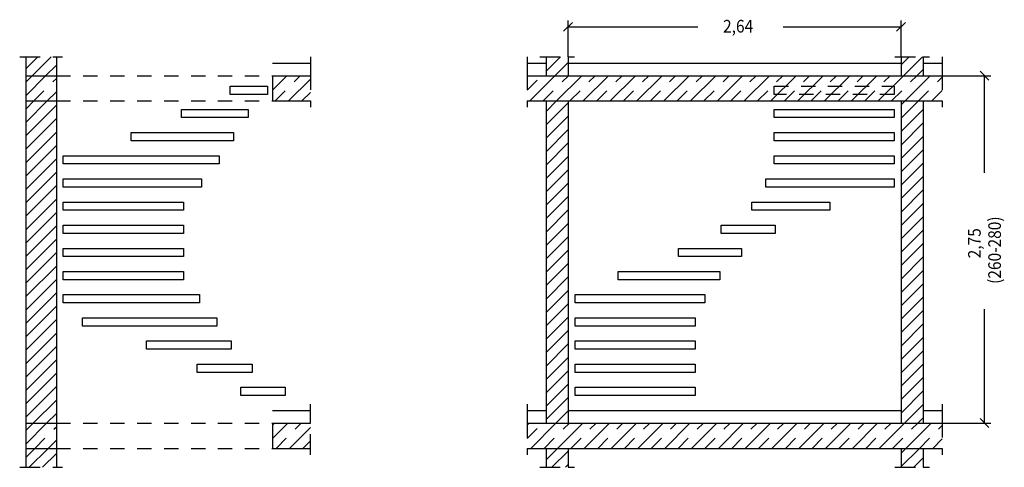
# Model space of a CAD drawing. Extents: x 0.45 to 8.24, y 2.89 to 11.49.
# Drawn here: x 0.45 to 8.24, y 7.95 to 11.49 of the extents above; entities that cross this region are included whole.
import ezdxf

# ---------------------------------------------------------------- set-up
doc = ezdxf.new("R2010")
doc.units = 0
doc.linetypes.add('DASHDOT', pattern=[0.226359, 0.11318, -0.05659, 0, -0.05659])
doc.linetypes.add('DASHED', pattern=[0.169769, 0.11318, -0.05659])
doc.layers.get('0').update_dxf_attribs({"linetype": 'CONTINUOUS'})
doc.dimstyles.new('DMST_2', dxfattribs={"dimtxt": 0.1, "dimasz": 0.1, "dimexe": 0.2, "dimexo": 0, "dimgap": 0.2, "dimtad": 0, "dimzin": 9, "dimtsz": 0.1, "dimcen": 0, "dimclrd": 7, "dimclre": 7, "dimclrt": 7, "dimazin": 3, "dimtfac": 1, "dimtofl": 0, "dimtmove": 0, "dimatfit": 3})

# ---------------------------------------------------------------- blocks, each defined once
blk = doc.blocks.new('*X0')
at = {"color": 7, "linetype": 'DASHED'}
for p, q in [((0.5, 8.2428), (0.5572, 8.3)), ((0.5693, 8.1), (0.74, 8.2707))]:
    blk.add_line(p, q, dxfattribs=at)
at = {"color": 7}
for p, q in [((0.5, 8.1368), (0.6632, 8.3)), ((0.6754, 8.1), (0.74, 8.1646))]:
    blk.add_line(p, q, dxfattribs=at)
blk = doc.blocks.new('*X1')
at = {"color": 7, "linetype": 'DASHED'}
for p, q in [((0.5, 11.0005), (0.5495, 11.05)), ((0.5616, 10.85), (0.74, 11.0284))]:
    blk.add_line(p, q, dxfattribs=at)
at = {"color": 7}
for p, q in [((0.5, 10.8945), (0.6555, 11.05)), ((0.6677, 10.85), (0.74, 10.9223))]:
    blk.add_line(p, q, dxfattribs=at)
blk = doc.blocks.new('*X2')
at = {"color": 7, "linetype": 'DASHED'}
for p, q in [((2.45, 11.0413), (2.4587, 11.05)), ((2.4708, 10.85), (2.6708, 11.05)), ((2.6829, 10.85), (2.75, 10.9171))]:
    blk.add_line(p, q, dxfattribs=at)
at = {"color": 7}
for p, q in [((2.45, 10.9353), (2.5647, 11.05)), ((2.5769, 10.85), (2.75, 11.0231))]:
    blk.add_line(p, q, dxfattribs=at)
blk = doc.blocks.new('*X3')
at = {"color": 7, "linetype": 'DASHED'}
for p, q in [((2.45, 8.2836), (2.4664, 8.3)), ((2.4785, 8.1), (2.6785, 8.3)), ((2.6906, 8.1), (2.75, 8.1594))]:
    blk.add_line(p, q, dxfattribs=at)
at = {"color": 7}
for p, q in [((2.45, 8.1776), (2.5724, 8.3)), ((2.5846, 8.1), (2.75, 8.2654))]:
    blk.add_line(p, q, dxfattribs=at)
blk = doc.blocks.new('*X4')
at = {"color": 7}
for p, q in [((0.5, 11.1066), (0.5934, 11.2)), ((0.5495, 11.05), (0.6995, 11.2)), ((0.6555, 11.05), (0.74, 11.1345))]:
    blk.add_line(p, q, dxfattribs=at)
blk = doc.blocks.new('*X5')
at = {"color": 7}
for p, q in [((0.5, 10.7884), (0.5616, 10.85)), ((0.5, 10.6823), (0.6677, 10.85)), ((0.5, 10.5763), (0.74, 10.8163)), ((0.5, 10.4702), (0.74, 10.7102)), ((0.5, 10.3641), (0.74, 10.6041)), ((0.5, 10.2581), (0.74, 10.4981)), ((0.5, 10.152), (0.74, 10.392)), ((0.5, 10.0459), (0.74, 10.2859)), ((0.5, 9.9399), (0.74, 10.1799)), ((0.5, 9.8338), (0.74, 10.0738)), ((0.5, 9.7277), (0.74, 9.9677)), ((0.5, 9.6217), (0.74, 9.8617)), ((0.5, 9.5156), (0.74, 9.7556)), ((0.5, 9.4095), (0.74, 9.6495)), ((0.5, 9.3035), (0.74, 9.5435)), ((0.5, 9.1974), (0.74, 9.4374)), ((0.5, 9.0913), (0.74, 9.3313)), ((0.5, 8.9853), (0.74, 9.2253)), ((0.5, 8.8792), (0.74, 9.1192)), ((0.5, 8.7731), (0.74, 9.0131)), ((0.5, 8.6671), (0.74, 8.9071)), ((0.5, 8.561), (0.74, 8.801)), ((0.5, 8.455), (0.74, 8.695)), ((0.5, 8.3489), (0.74, 8.5889)), ((0.5572, 8.3), (0.74, 8.4828)), ((0.6632, 8.3), (0.74, 8.3768))]:
    blk.add_line(p, q, dxfattribs=at)
blk = doc.blocks.new('*X6')
at = {"color": 7}
for p, q in [((0.5, 8.0307), (0.5693, 8.1)), ((0.5254, 7.95), (0.6754, 8.1)), ((0.6314, 7.95), (0.74, 8.0586)), ((0.7375, 7.95), (0.74, 7.9525))]:
    blk.add_line(p, q, dxfattribs=at)
blk = doc.blocks.new('*X7')
at = {"color": 7, "linetype": 'DASHED'}
for p, q in [((4.465, 10.935), (4.58, 11.05)), ((4.5921, 10.85), (4.7921, 11.05)), ((4.8042, 10.85), (5.0042, 11.05)), ((5.0164, 10.85), (5.2164, 11.05)), ((5.2285, 10.85), (5.4285, 11.05)), ((5.4406, 10.85), (5.6406, 11.05)), ((5.6528, 10.85), (5.8528, 11.05)), ((5.8649, 10.85), (6.0649, 11.05)), ((6.077, 10.85), (6.277, 11.05)), ((6.2892, 10.85), (6.4892, 11.05)), ((6.5013, 10.85), (6.7013, 11.05)), ((6.7134, 10.85), (6.9134, 11.05)), ((6.9256, 10.85), (7.1256, 11.05)), ((7.1377, 10.85), (7.3377, 11.05)), ((7.3498, 10.85), (7.5498, 11.05)), ((7.562, 10.85), (7.75, 11.038))]:
    blk.add_line(p, q, dxfattribs=at)
at = {"color": 7}
for p, q in [((4.465, 11.0411), (4.4739, 11.05)), ((4.486, 10.85), (4.686, 11.05)), ((4.6982, 10.85), (4.8982, 11.05)), ((4.9103, 10.85), (5.1103, 11.05)), ((5.1224, 10.85), (5.3224, 11.05)), ((5.3346, 10.85), (5.5346, 11.05)), ((5.5467, 10.85), (5.7467, 11.05)), ((5.7588, 10.85), (5.9588, 11.05)), ((5.971, 10.85), (6.171, 11.05)), ((6.1831, 10.85), (6.3831, 11.05)), ((6.3952, 10.85), (6.5952, 11.05)), ((6.6074, 10.85), (6.8074, 11.05)), ((6.8195, 10.85), (7.0195, 11.05)), ((7.0316, 10.85), (7.2316, 11.05)), ((7.2438, 10.85), (7.4438, 11.05)), ((7.4559, 10.85), (7.6559, 11.05)), ((7.668, 10.85), (7.75, 10.932))]:
    blk.add_line(p, q, dxfattribs=at)
blk = doc.blocks.new('*X8')
at = {"color": 7, "linetype": 'DASHED'}
for p, q in [((4.465, 8.1773), (4.5877, 8.3)), ((4.5998, 8.1), (4.7998, 8.3)), ((4.812, 8.1), (5.012, 8.3)), ((5.0241, 8.1), (5.2241, 8.3)), ((5.2362, 8.1), (5.4362, 8.3)), ((5.4483, 8.1), (5.6483, 8.3)), ((5.6605, 8.1), (5.8605, 8.3)), ((5.8726, 8.1), (6.0726, 8.3)), ((6.0847, 8.1), (6.2847, 8.3)), ((6.2969, 8.1), (6.4969, 8.3)), ((6.509, 8.1), (6.709, 8.3)), ((6.7211, 8.1), (6.9211, 8.3)), ((6.9333, 8.1), (7.1333, 8.3)), ((7.1454, 8.1), (7.3454, 8.3)), ((7.3575, 8.1), (7.5575, 8.3)), ((7.5697, 8.1), (7.75, 8.2803))]:
    blk.add_line(p, q, dxfattribs=at)
at = {"color": 7}
for p, q in [((4.465, 8.2834), (4.4816, 8.3)), ((4.4938, 8.1), (4.6938, 8.3)), ((4.7059, 8.1), (4.9059, 8.3)), ((4.918, 8.1), (5.118, 8.3)), ((5.1302, 8.1), (5.3302, 8.3)), ((5.3423, 8.1), (5.5423, 8.3)), ((5.5544, 8.1), (5.7544, 8.3)), ((5.7665, 8.1), (5.9665, 8.3)), ((5.9787, 8.1), (6.1787, 8.3)), ((6.1908, 8.1), (6.3908, 8.3)), ((6.4029, 8.1), (6.6029, 8.3)), ((6.6151, 8.1), (6.8151, 8.3)), ((6.8272, 8.1), (7.0272, 8.3)), ((7.0393, 8.1), (7.2393, 8.3)), ((7.2515, 8.1), (7.4515, 8.3)), ((7.4636, 8.1), (7.6636, 8.3)), ((7.6757, 8.1), (7.75, 8.1743))]:
    blk.add_line(p, q, dxfattribs=at)
blk = doc.blocks.new('*X9')
at = {"color": 7}
for p, q in [((4.615, 11.085), (4.73, 11.2)), ((4.615, 11.1911), (4.6239, 11.2)), ((4.686, 11.05), (4.79, 11.154))]:
    blk.add_line(p, q, dxfattribs=at)
blk = doc.blocks.new('*X10')
at = {"color": 7}
for p, q in [((4.615, 10.7668), (4.6982, 10.85)), ((4.615, 10.6608), (4.79, 10.8358)), ((4.615, 10.5547), (4.79, 10.7297)), ((4.615, 10.4486), (4.79, 10.6236)), ((4.615, 10.3426), (4.79, 10.5176)), ((4.615, 10.2365), (4.79, 10.4115)), ((4.615, 10.1304), (4.79, 10.3054)), ((4.615, 10.0244), (4.79, 10.1994)), ((4.615, 9.9183), (4.79, 10.0933)), ((4.615, 9.8122), (4.79, 9.9872)), ((4.615, 9.7062), (4.79, 9.8812)), ((4.615, 9.6001), (4.79, 9.7751)), ((4.615, 9.494), (4.79, 9.669)), ((4.615, 9.388), (4.79, 9.563)), ((4.615, 9.2819), (4.79, 9.4569)), ((4.615, 9.1758), (4.79, 9.3508)), ((4.615, 9.0698), (4.79, 9.2448)), ((4.615, 8.9637), (4.79, 9.1387)), ((4.615, 8.8576), (4.79, 9.0326)), ((4.615, 8.7516), (4.79, 8.9266)), ((4.615, 8.6455), (4.79, 8.8205)), ((4.615, 8.5394), (4.79, 8.7144)), ((4.615, 8.4334), (4.79, 8.6084)), ((4.615, 8.3273), (4.79, 8.5023)), ((4.6938, 8.3), (4.79, 8.3962))]:
    blk.add_line(p, q, dxfattribs=at)
blk = doc.blocks.new('*X11')
at = {"color": 7}
for p, q in [((4.615, 8.0091), (4.7059, 8.1)), ((4.662, 7.95), (4.79, 8.078)), ((4.768, 7.95), (4.79, 7.972))]:
    blk.add_line(p, q, dxfattribs=at)
blk = doc.blocks.new('*X12')
at = {"color": 7}
for p, q in [((7.425, 11.1373), (7.4877, 11.2)), ((7.4438, 11.05), (7.5938, 11.2)), ((7.5498, 11.05), (7.6, 11.1002))]:
    blk.add_line(p, q, dxfattribs=at)
blk = doc.blocks.new('*X13')
at = {"color": 7}
for p, q in [((7.425, 10.713), (7.562, 10.85)), ((7.425, 10.8191), (7.4559, 10.85)), ((7.425, 10.607), (7.6, 10.782)), ((7.425, 10.5009), (7.6, 10.6759)), ((7.425, 10.3948), (7.6, 10.5698)), ((7.425, 10.2888), (7.6, 10.4638)), ((7.425, 10.1827), (7.6, 10.3577)), ((7.425, 10.0767), (7.6, 10.2517)), ((7.425, 9.9706), (7.6, 10.1456)), ((7.425, 9.8645), (7.6, 10.0395)), ((7.425, 9.7585), (7.6, 9.9335)), ((7.425, 9.6524), (7.6, 9.8274)), ((7.425, 9.5463), (7.6, 9.7213)), ((7.425, 9.4403), (7.6, 9.6153)), ((7.425, 9.3342), (7.6, 9.5092)), ((7.425, 9.2281), (7.6, 9.4031)), ((7.425, 9.1221), (7.6, 9.2971)), ((7.425, 9.016), (7.6, 9.191)), ((7.425, 8.9099), (7.6, 9.0849)), ((7.425, 8.8039), (7.6, 8.9789)), ((7.425, 8.6978), (7.6, 8.8728)), ((7.425, 8.5917), (7.6, 8.7667)), ((7.425, 8.4857), (7.6, 8.6607)), ((7.425, 8.3796), (7.6, 8.5546)), ((7.4515, 8.3), (7.6, 8.4485)), ((7.5575, 8.3), (7.6, 8.3425))]:
    blk.add_line(p, q, dxfattribs=at)
blk = doc.blocks.new('*X14')
at = {"color": 7}
for p, q in [((7.425, 7.9553), (7.5697, 8.1)), ((7.425, 8.0614), (7.4636, 8.1)), ((7.5257, 7.95), (7.6, 8.0243))]:
    blk.add_line(p, q, dxfattribs=at)
blk = doc.blocks.new('*D3')
at = {"color": 7}
for p, q in [((4.8254, 11.472), (4.7546, 11.4013)), ((4.79, 11.2), (4.79, 11.4866)), ((7.3896, 11.4013), (7.4604, 11.472)), ((7.425, 11.2), (7.425, 11.4866)), ((4.79, 11.4366), (5.8159, 11.4366)), ((6.4909, 11.4366), (7.425, 11.4366))]:
    blk.add_line(p, q, dxfattribs=at)
at = {"color": 7, "width": 0.9}
blk.add_text('2,64', height=0.1, dxfattribs=at).set_placement((6.0159, 11.3916))
blk = doc.blocks.new('*D4')
at = {"color": 7}
for p, q in [((8.1203, 11.0146), (8.0496, 11.0854)), ((7.75, 11.05), (8.1349, 11.05)), ((8.0849, 10.2819), (8.0849, 11.05)), ((8.0849, 8.3), (8.0849, 9.2019)), ((7.75, 8.3), (8.1349, 8.3)), ((8.0496, 8.3354), (8.1203, 8.2646))]:
    blk.add_line(p, q, dxfattribs=at)
at = {"color": 7, "width": 0.9}
for s, p in [('(260-280)', (8.2149, 9.4019)), ('2,75', (8.0549, 9.6044))]:
    blk.add_text(s, height=0.1, rotation=90, dxfattribs=at).set_placement(p)

msp = doc.modelspace()

# ---------------------------------------------------------------- linework, layer by layer
at = {"color": 7, "linetype": 'DASHDOT'}
for p, q in [((0.45, 11.2), (0.5, 11.2)), ((0.5, 11.2), (0.74, 11.2)), ((0.74, 11.2), (0.79, 11.2)), ((2.75, 11.2), (2.75, 11.15)), ((2.75, 11.15), (2.75, 11.05)), ((4.465, 11.2), (4.465, 11.15)), ((4.465, 11.15), (4.465, 11.05)), ((4.565, 11.2), (4.615, 11.2)), ((4.615, 11.2), (4.79, 11.2)), ((4.79, 11.2), (4.84, 11.2)), ((7.375, 11.2), (7.425, 11.2)), ((7.425, 11.2), (7.6, 11.2)), ((7.6, 11.2), (7.65, 11.2)), ((7.75, 11.2), (7.75, 11.15)), ((7.75, 11.15), (7.75, 11.05)), ((2.75, 11.05), (2.75, 10.85)), ((4.465, 11.05), (4.465, 10.85)), ((7.75, 11.05), (7.75, 10.85)), ((2.75, 10.85), (2.75, 10.8)), ((4.465, 10.85), (4.465, 10.8)), ((7.75, 10.85), (7.75, 10.8)), ((2.75, 8.4), (2.75, 8.45)), ((4.465, 8.45), (4.465, 8.4)), ((7.75, 8.45), (7.75, 8.4)), ((2.75, 8.3), (2.75, 8.4)), ((4.465, 8.4), (4.465, 8.3)), ((7.75, 8.4), (7.75, 8.3)), ((2.75, 8.1), (2.75, 8.3)), ((4.465, 8.3), (4.465, 8.1)), ((7.75, 8.3), (7.75, 8.1)), ((2.75, 8.05), (2.75, 8.1)), ((4.465, 8.1), (4.465, 8.05)), ((7.75, 8.1), (7.75, 8.05)), ((0.45, 7.95), (0.5, 7.95)), ((0.5, 7.95), (0.74, 7.95)), ((0.74, 7.95), (0.79, 7.95)), ((4.565, 7.95), (4.615, 7.95)), ((4.615, 7.95), (4.79, 7.95)), ((4.79, 7.95), (4.84, 7.95)), ((7.375, 7.95), (7.425, 7.95)), ((7.425, 7.95), (7.6, 7.95)), ((7.6, 7.95), (7.65, 7.95))]:
    msp.add_line(p, q, dxfattribs=at)
at = {"color": 7}
for p, q in [((0.5, 11.05), (0.5, 11.2)), ((0.74, 11.2), (0.74, 11.05)), ((2.45, 11.15), (2.75, 11.15)), ((4.465, 11.15), (4.615, 11.15)), ((4.615, 11.2), (4.615, 11.15)), ((4.615, 11.15), (4.615, 11.05)), ((4.79, 11.2), (4.79, 11.15)), ((4.79, 11.15), (7.425, 11.15)), ((4.79, 11.15), (4.79, 11.05)), ((7.425, 11.2), (7.425, 11.15)), ((7.425, 11.15), (7.425, 11.05)), ((7.6, 11.2), (7.6, 11.15)), ((7.6, 11.15), (7.75, 11.15)), ((7.6, 11.15), (7.6, 11.05)), ((0.5, 10.85), (0.5, 11.05)), ((0.5, 11.05), (0.74, 11.05)), ((0.74, 11.05), (0.74, 10.85)), ((2.45, 11.05), (2.75, 11.05)), ((2.45, 11.05), (2.45, 10.85)), ((4.465, 11.05), (4.615, 11.05)), ((4.615, 11.05), (4.79, 11.05)), ((4.79, 11.05), (7.425, 11.05)), ((7.425, 11.05), (7.6, 11.05)), ((7.6, 11.05), (7.75, 11.05)), ((2.1161, 10.9667), (2.41, 10.9667)), ((2.1161, 10.9017), (2.1161, 10.9667)), ((2.41, 10.9667), (2.41, 10.9017)), ((0.5, 8.3), (0.5, 10.85)), ((0.5, 10.85), (0.74, 10.85)), ((0.74, 10.85), (0.74, 8.3)), ((2.41, 10.9017), (2.1161, 10.9017)), ((2.45, 10.85), (2.75, 10.85)), ((4.465, 10.85), (4.615, 10.85)), ((4.615, 10.85), (4.615, 8.4)), ((4.615, 10.85), (4.79, 10.85)), ((4.79, 10.85), (4.79, 8.4)), ((4.79, 10.85), (7.425, 10.85)), ((7.425, 10.85), (7.425, 8.4)), ((7.425, 10.85), (7.6, 10.85)), ((7.6, 10.85), (7.6, 8.4)), ((7.6, 10.85), (7.75, 10.85)), ((1.7317, 10.7833), (2.2587, 10.7833)), ((1.7317, 10.7183), (1.7317, 10.7833)), ((2.2587, 10.7833), (2.2587, 10.7183)), ((6.42, 10.7833), (7.37, 10.7833)), ((6.42, 10.7183), (6.42, 10.7833)), ((7.37, 10.7833), (7.37, 10.7183)), ((2.2587, 10.7183), (1.7317, 10.7183)), ((7.37, 10.7183), (6.42, 10.7183)), ((1.332, 10.6), (2.1415, 10.6)), ((1.332, 10.535), (1.332, 10.6)), ((2.1415, 10.6), (2.1415, 10.535)), ((6.42, 10.6), (7.37, 10.6)), ((6.42, 10.535), (6.42, 10.6)), ((7.37, 10.6), (7.37, 10.535)), ((2.1415, 10.535), (1.332, 10.535)), ((7.37, 10.535), (6.42, 10.535)), ((0.795, 10.4167), (2.0286, 10.4167)), ((0.795, 10.3517), (0.795, 10.4167)), ((2.0286, 10.4167), (2.0286, 10.3517)), ((6.42, 10.4167), (7.37, 10.4167)), ((6.42, 10.3517), (6.42, 10.4167)), ((7.37, 10.4167), (7.37, 10.3517)), ((2.0286, 10.3517), (0.795, 10.3517)), ((7.37, 10.3517), (6.42, 10.3517)), ((0.795, 10.2333), (1.89, 10.2333)), ((0.795, 10.1683), (0.795, 10.2333)), ((1.89, 10.2333), (1.89, 10.1683)), ((6.3544, 10.2333), (7.37, 10.2333)), ((6.3544, 10.1683), (6.3544, 10.2333)), ((7.37, 10.2333), (7.37, 10.1683)), ((1.89, 10.1683), (0.795, 10.1683)), ((7.37, 10.1683), (6.3544, 10.1683)), ((0.795, 10.05), (1.745, 10.05)), ((0.795, 9.985), (0.795, 10.05)), ((1.745, 9.985), (0.795, 9.985)), ((1.745, 10.05), (1.745, 9.985)), ((6.2432, 10.05), (6.8616, 10.05)), ((6.2432, 9.985), (6.2432, 10.05)), ((6.8616, 9.985), (6.2432, 9.985)), ((6.8616, 10.05), (6.8616, 9.985)), ((0.795, 9.8667), (1.745, 9.8667)), ((0.795, 9.8017), (0.795, 9.8667)), ((1.745, 9.8667), (1.745, 9.8017)), ((6, 9.8667), (6.4292, 9.8667)), ((6, 9.8017), (6, 9.8667)), ((6.4292, 9.8667), (6.4292, 9.8017)), ((1.745, 9.8017), (0.795, 9.8017)), ((6.4292, 9.8017), (6, 9.8017)), ((0.795, 9.6833), (1.745, 9.6833)), ((0.795, 9.6183), (0.795, 9.6833)), ((1.745, 9.6833), (1.745, 9.6183)), ((5.6624, 9.6833), (6.161, 9.6833)), ((5.6624, 9.6183), (5.6624, 9.6833)), ((6.161, 9.6833), (6.161, 9.6183)), ((1.745, 9.6183), (0.795, 9.6183)), ((6.161, 9.6183), (5.6624, 9.6183)), ((0.795, 9.5), (1.745, 9.5)), ((0.795, 9.435), (0.795, 9.5)), ((1.745, 9.435), (0.795, 9.435)), ((1.745, 9.5), (1.745, 9.435)), ((5.1872, 9.5), (5.9894, 9.5)), ((5.1872, 9.435), (5.1872, 9.5)), ((5.9894, 9.435), (5.1872, 9.435)), ((5.9894, 9.5), (5.9894, 9.435)), ((0.795, 9.3167), (1.8728, 9.3167)), ((0.795, 9.2517), (0.795, 9.3167)), ((1.8728, 9.3167), (1.8728, 9.2517)), ((4.845, 9.3167), (5.8727, 9.3167)), ((4.845, 9.2517), (4.845, 9.3167)), ((5.8727, 9.3167), (5.8727, 9.2517)), ((1.8728, 9.2517), (0.795, 9.2517)), ((5.8727, 9.2517), (4.845, 9.2517)), ((0.948, 9.1333), (2.0096, 9.1333)), ((0.948, 9.0683), (0.948, 9.1333)), ((2.0096, 9.1333), (2.0096, 9.0683)), ((4.845, 9.1333), (5.795, 9.1333)), ((4.845, 9.0683), (4.845, 9.1333)), ((5.795, 9.1333), (5.795, 9.0683)), ((2.0096, 9.0683), (0.948, 9.0683)), ((5.795, 9.0683), (4.845, 9.0683)), ((1.4546, 8.95), (2.1228, 8.95)), ((1.4546, 8.885), (1.4546, 8.95)), ((2.1228, 8.885), (1.4546, 8.885)), ((2.1228, 8.95), (2.1228, 8.885)), ((4.845, 8.95), (5.795, 8.95)), ((4.845, 8.885), (4.845, 8.95)), ((5.795, 8.885), (4.845, 8.885)), ((5.795, 8.95), (5.795, 8.885)), ((1.8549, 8.7667), (2.29, 8.7667)), ((1.8549, 8.7017), (1.8549, 8.7667)), ((2.29, 8.7667), (2.29, 8.7017)), ((4.845, 8.7667), (5.795, 8.7667)), ((4.845, 8.7017), (4.845, 8.7667)), ((5.795, 8.7667), (5.795, 8.7017)), ((2.29, 8.7017), (1.8549, 8.7017)), ((5.795, 8.7017), (4.845, 8.7017)), ((2.2, 8.5833), (2.55, 8.5833)), ((2.2, 8.5183), (2.2, 8.5833)), ((2.55, 8.5833), (2.55, 8.5183)), ((4.845, 8.5833), (5.795, 8.5833)), ((4.845, 8.5183), (4.845, 8.5833)), ((5.795, 8.5833), (5.795, 8.5183)), ((2.55, 8.5183), (2.2, 8.5183)), ((5.795, 8.5183), (4.845, 8.5183)), ((2.45, 8.4), (2.75, 8.4)), ((4.465, 8.4), (4.615, 8.4)), ((4.615, 8.4), (4.615, 8.3)), ((4.79, 8.4), (7.425, 8.4)), ((4.79, 8.4), (4.79, 8.3)), ((7.425, 8.4), (7.425, 8.3)), ((7.6, 8.4), (7.75, 8.4)), ((7.6, 8.4), (7.6, 8.3)), ((0.5, 8.1), (0.5, 8.3)), ((0.5, 8.3), (0.74, 8.3)), ((0.74, 8.3), (0.74, 8.1)), ((2.45, 8.3), (2.45, 8.1)), ((2.45, 8.3), (2.75, 8.3)), ((4.465, 8.3), (4.615, 8.3)), ((4.615, 8.3), (4.79, 8.3)), ((4.79, 8.3), (7.425, 8.3)), ((7.425, 8.3), (7.6, 8.3)), ((7.6, 8.3), (7.75, 8.3)), ((0.5, 8.1), (0.74, 8.1)), ((0.5, 7.95), (0.5, 8.1)), ((0.74, 8.1), (0.74, 7.95)), ((2.45, 8.1), (2.75, 8.1)), ((4.465, 8.1), (4.615, 8.1)), ((4.615, 8.1), (4.615, 7.95)), ((4.615, 8.1), (4.79, 8.1)), ((4.79, 8.1), (4.79, 7.95)), ((4.79, 8.1), (7.425, 8.1)), ((7.425, 8.1), (7.425, 7.95)), ((7.425, 8.1), (7.6, 8.1)), ((7.6, 8.1), (7.6, 7.95)), ((7.6, 8.1), (7.75, 8.1))]:
    msp.add_line(p, q, dxfattribs=at)
at = {"color": 7, "linetype": 'DASHED'}
for p, q in [((0.74, 11.05), (2.45, 11.05)), ((6.42, 10.9667), (7.37, 10.9667)), ((6.42, 10.9017), (6.42, 10.9667)), ((7.37, 10.9667), (7.37, 10.9017)), ((0.74, 10.85), (2.45, 10.85)), ((7.37, 10.9017), (6.42, 10.9017)), ((0.74, 8.3), (2.45, 8.3)), ((0.74, 8.1), (2.45, 8.1))]:
    msp.add_line(p, q, dxfattribs=at)

# ---------------------------------------------------------------- block references
for name in ['*X4', '*X9', '*X12', '*D4', '*X1', '*X2', '*X7', '*X5', '*X10', '*X13', '*X0', '*X3', '*X8', '*X6', '*X11', '*X14']:
    msp.add_blockref(name, (0, 0))

# ---------------------------------------------------------------- dimensions: what is measured, and where the dimension line sits
at = {"color": 7, "linetype": 'CONTINUOUS'}
dim = msp.add_linear_dim(base=(7.425, 11.4366488754), p1=(4.79, 11.2), p2=(7.425, 11.2), dimstyle='DMST_2', dxfattribs=at)
dim.commit()
dim.dimension.update_dxf_attribs({"geometry": '*D3', "text_midpoint": (6.1534329394, 11.4366488754)})

doc.saveas('drawing.dxf')
